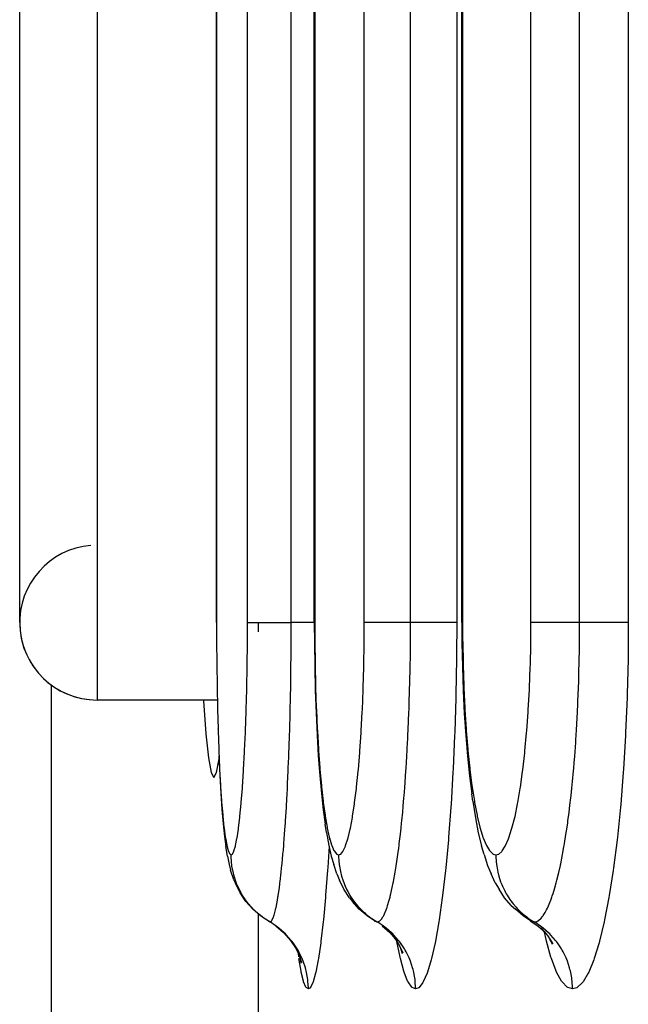
# Model space of a CAD drawing. Extents: x 24 to 1190, y -660 to 283.
# Drawn here: x 388 to 396, y -539 to -526 of the extents above; entities that cross this region are included whole.
import ezdxf

# ---------------------------------------------------------------- set-up
doc = ezdxf.new("R2010")
doc.units = 0
doc.linetypes.add('DASHED', pattern=[11.05, 8.7, -2.35])
doc.layers.get('0').update_dxf_attribs({"linetype": 'CONTINUOUS'})
doc.layers.add('NEVIDI', color=4, linetype='DASHED')

msp = doc.modelspace()

# ---------------------------------------------------------------- linework, layer by layer
at = {"color": 2}
for p, q in [((393.711583, -534.000003), (393.711583, -422.000003)), ((391.805973, -534.000003), (391.805973, -457.000003)), ((390.540724, -534.000002), (390.540724, -492.000003)), ((388, -534), (388, -522)), ((393.706734, -528.412698), (393.707892, -528.412698)), ((391.805973, -534.000003), (391.805973, -534.000003)), ((391.805973, -534.000003), (391.80626, -534.000003)), ((391.80626, -534.000003), (391.807335, -534.260338)), ((393.711713, -534.000003), (393.713237, -534.261004)), ((391.807335, -534.260338), (391.81146, -534.570341)), ((393.713237, -534.261004), (393.719073, -534.571672)), ((391.81146, -534.570341), (391.818609, -534.873423)), ((393.719073, -534.571672), (393.729185, -534.875407)), ((388.412698, -542.042122), (388.412698, -534.809662)), ((391.818609, -534.873423), (391.828816, -535.169545)), ((393.729185, -534.875407), (393.743609, -535.172221)), ((390.552868, -535), (389, -535)), ((390.552868, -535), (389, -535)), ((390.372783, -535), (390.373359, -535.010461)), ((390.373359, -535.010461), (390.405107, -535.438225)), ((391.828816, -535.169545), (391.841984, -535.454456)), ((393.743609, -535.172221), (393.762175, -535.457313)), ((390.405107, -535.438225), (390.438469, -535.748498)), ((390.561852, -535.372823), (390.562294, -535.388799)), ((391.841984, -535.454456), (391.857872, -535.722642)), ((393.762175, -535.457313), (393.78455, -535.725645)), ((390.438469, -535.748498), (390.472927, -535.937113)), ((390.542961, -535.937115), (390.575314, -535.76002)), ((390.573581, -535.721018), (390.584759, -535.972561)), ((391.857872, -535.722642), (391.87648, -535.974258)), ((393.78455, -535.725645), (393.810723, -535.977369)), ((390.472927, -535.937113), (390.507944, -536)), ((390.507944, -536), (390.542961, -535.937115)), ((390.584759, -535.972561), (390.59761, -536.206161)), ((391.87648, -535.974258), (391.89779, -536.20775)), ((393.810723, -535.977369), (393.840616, -536.210626)), ((390.59761, -536.206161), (390.611845, -536.415908)), ((391.89779, -536.20775), (391.921297, -536.417266)), ((393.852681, -536.304353), (393.840616, -536.210626)), ((393.852681, -536.304353), (393.886906, -536.522278)), ((390.611845, -536.415908), (390.627426, -536.601168)), ((391.921297, -536.417266), (391.946931, -536.602327)), ((393.886906, -536.522278), (393.924172, -536.71475)), ((390.627426, -536.601168), (390.644394, -536.761722)), ((391.964764, -536.712422), (391.946931, -536.602327)), ((391.964764, -536.712422), (391.993689, -536.879538)), ((390.644394, -536.761722), (390.662436, -536.893964)), ((393.924172, -536.71475), (393.964495, -536.881381)), ((390.684645, -537.016347), (390.662436, -536.893964)), ((391.993689, -536.879538), (392.024287, -537.017009)), ((393.998585, -536.994346), (393.964495, -536.881381)), ((390.684645, -537.016347), (390.704316, -537.123324)), ((392.024287, -537.017009), (392.056221, -537.123711)), ((393.998585, -536.994346), (394.042685, -537.136473)), ((390.704316, -537.123324), (390.724918, -537.199357)), ((390.766252, -537.324653), (390.724918, -537.199357)), ((392.095208, -537.246057), (392.056221, -537.123711)), ((394.042685, -537.136473), (394.088634, -537.246813)), ((390.766252, -537.324653), (390.788483, -537.37043)), ((392.095208, -537.246057), (392.129782, -537.324865)), ((392.186784, -537.443388), (392.129782, -537.324865)), ((394.14282, -537.362594), (394.088634, -537.246813)), ((390.847342, -537.490573), (390.788483, -537.37043)), ((392.259538, -537.552953), (392.186784, -537.443388)), ((394.14282, -537.362594), (394.192315, -537.443792)), ((394.2639, -537.553384), (394.192315, -537.443792)), ((390.921879, -537.601637), (390.847342, -537.490573)), ((391.010706, -537.701638), (390.921879, -537.601637)), ((392.259538, -537.552953), (392.29769, -537.601689)), ((392.385878, -537.701694), (392.29769, -537.601689)), ((394.349888, -537.652061), (394.2639, -537.553384)), ((391.112252, -537.788736), (391.010706, -537.701638)), ((392.486784, -537.788794), (392.385878, -537.701694)), ((394.349888, -537.652061), (394.403892, -537.70179)), ((394.504, -537.788895), (394.403892, -537.70179)), ((391.133219, -537.802572), (391.112252, -537.788736)), ((391.153778, -537.816138), (391.141873, -537.808282)), ((392.582901, -537.852583), (392.486784, -537.788794)), ((392.580232, -537.850388), (392.582901, -537.852583)), ((394.599408, -537.85268), (394.504, -537.788895)), ((394.595606, -537.850423), (394.695515, -537.9176)), ((394.595606, -537.850423), (394.599408, -537.85268)), ((391.308544, -537.917545), (391.408951, -538.004597)), ((392.680895, -537.917565), (392.780645, -538.004619)), ((394.695515, -537.9176), (394.79445, -538.004657)), ((394.732454, -537.942994), (394.817275, -538.041205)), ((391.408951, -538.004597), (391.496729, -538.104322)), ((391.496729, -538.104322), (391.570348, -538.214908)), ((392.780645, -538.004619), (392.867764, -538.104347)), ((392.821798, -538.040994), (392.893555, -538.149878)), ((394.817275, -538.041205), (394.887811, -538.150109)), ((394.842823, -538.08065), (394.850533, -538.106379)), ((394.848685, -538.0897), (394.877652, -538.152038)), ((391.570348, -538.214908), (391.62845, -538.334404)), ((392.893555, -538.149878), (392.949718, -538.267534)), ((392.906304, -538.162756), (392.907381, -538.166158)), ((392.919304, -538.203821), (392.94103, -538.272448)), ((391.598377, -538.267389), (391.639113, -538.391681)), ((391.620933, -538.336211), (391.631953, -538.397344))]:
    msp.add_line(p, q, dxfattribs=at)
for start in [94.763642, 180]:
    msp.add_arc((389, -534), 1, start, 270, dxfattribs=at)
at = {"layer": 'NEVIDI', "color": 7, "linetype": 'CONTINUOUS'}
for p, q in [((393.721256, -422), (393.721256, -534)), ((394.604677, -534), (394.604677, -422)), ((395.233894, -534), (395.233894, -422)), ((395.862438, -422), (395.862438, -534)), ((391.810883, -457), (391.810883, -534)), ((392.451561, -534), (392.451561, -457)), ((393.049015, -534), (393.049015, -457)), ((393.645967, -457), (393.645967, -534)), ((390.542477, -492), (390.542477, -534)), ((390.942862, -534), (390.942862, -492)), ((391.507697, -534), (391.507697, -492)), ((389, -521), (389, -535)), ((390.540724, -534.000002), (390.542477, -534.000001)), ((390.542477, -534.000001), (390.542973, -534.223655)), ((390.942093, -534.249479), (390.942862, -534.000006)), ((390.942862, -534), (390.943795, -534)), ((390.943795, -534), (390.953464, -534)), ((390.953464, -534), (390.959521, -534)), ((390.959521, -534), (390.964319, -534)), ((390.964319, -534), (390.981306, -534)), ((390.981306, -534), (390.994785, -534)), ((390.994785, -534), (391.002546, -534)), ((391.002546, -534), (391.023969, -534)), ((391.023969, -534), (391.047096, -534)), ((391.047096, -534), (391.057809, -534)), ((391.057809, -534), (391.080726, -534)), ((391.080726, -534), (391.115692, -534)), ((391.080958, -534.001985), (391.080958, -534.118341)), ((391.115692, -534), (391.128977, -534)), ((391.128977, -534), (391.150748, -534)), ((391.150748, -534), (391.199109, -534)), ((391.199109, -534), (391.214959, -534)), ((391.214959, -534), (391.233032, -534)), ((391.233032, -534), (391.296086, -534)), ((391.296086, -534), (391.313988, -534)), ((391.313988, -534), (391.326247, -534)), ((391.326247, -534), (391.404579, -534)), ((391.404579, -534), (391.424488, -534)), ((391.424488, -534), (391.428951, -534)), ((391.428951, -534), (391.507697, -534)), ((391.506961, -534.272679), (391.507697, -533.999998)), ((391.586205, -534), (391.507697, -534)), ((391.595951, -534), (391.586205, -534)), ((391.614151, -534), (391.595951, -534)), ((391.688504, -534), (391.614151, -534)), ((391.704877, -534), (391.688504, -534)), ((391.721566, -534), (391.704877, -534)), ((391.781404, -534), (391.721566, -534)), ((391.802787, -534), (391.781404, -534)), ((391.805973, -534), (391.802787, -534)), ((391.810883, -534.000001), (391.805973, -534.000003)), ((391.810883, -534.000001), (391.811716, -534.223981)), ((392.450375, -534.249754), (392.451561, -534.000006)), ((392.452626, -534.000007), (392.451561, -534.000006)), ((392.465715, -534.000009), (392.452626, -534.000007)), ((392.469676, -534.000009), (392.465715, -534.000009)), ((392.474419, -534.000009), (392.469676, -534.000009)), ((392.498391, -534.000007), (392.474419, -534.000009)), ((392.503004, -534.000007), (392.498391, -534.000007)), ((392.510156, -534.000006), (392.503004, -534.000007)), ((392.545645, -534.000003), (392.510156, -534.000006)), ((392.549842, -534.000002), (392.545645, -534.000003)), ((392.559254, -534.000001), (392.549842, -534.000002)), ((392.606764, -533.999999), (392.559254, -534.000001)), ((392.609497, -533.999999), (392.606764, -533.999999)), ((392.621026, -533.999999), (392.609497, -533.999999)), ((392.680962, -533.999999), (392.621026, -533.999999)), ((392.681124, -533.999999), (392.680962, -533.999999)), ((392.694615, -534), (392.681124, -533.999999)), ((392.763698, -534.000001), (392.694615, -534)), ((392.766808, -534.000001), (392.763698, -534.000001)), ((392.778997, -534.000002), (392.766808, -534.000001)), ((392.856026, -534.000003), (392.778997, -534.000002)), ((392.863186, -534.000003), (392.856026, -534.000003)), ((392.872873, -534.000003), (392.863186, -534.000003)), ((392.956802, -534.000004), (392.872873, -534.000003)), ((392.968586, -534.000004), (392.956802, -534.000004)), ((392.974951, -534.000004), (392.968586, -534.000004)), ((393.049015, -534.000002), (392.974951, -534.000004)), ((393.047918, -534.266888), (393.049015, -534.000001)), ((393.129033, -534.000002), (393.049015, -534.000001)), ((393.139111, -534.000002), (393.129033, -534.000002)), ((393.15773, -534.000002), (393.139111, -534.000002)), ((393.234026, -534.000002), (393.15773, -534.000002)), ((393.251177, -534.000002), (393.234026, -534.000002)), ((393.268236, -534.000001), (393.251177, -534.000002)), ((393.330149, -534.000001), (393.268236, -534.000001)), ((393.352438, -534), (393.330149, -534.000001)), ((393.367602, -534), (393.352438, -534)), ((393.415872, -534), (393.367602, -534)), ((393.441407, -533.999999), (393.415872, -534)), ((393.454432, -533.999999), (393.441407, -533.999999)), ((393.489895, -534), (393.454432, -533.999999)), ((393.516265, -534), (393.489895, -534)), ((393.526954, -534), (393.516265, -534)), ((393.55112, -534.000002), (393.526954, -534)), ((393.575756, -534.000003), (393.55112, -534.000002)), ((393.58383, -534.000004), (393.575756, -534.000003)), ((393.59859, -534.000005), (393.58383, -534.000004)), ((393.618824, -534.000006), (393.59859, -534.000005)), ((393.624201, -534.000007), (393.618824, -534.000006)), ((393.631538, -534.000007), (393.624201, -534.000007)), ((393.644725, -534.000007), (393.631538, -534.000007)), ((393.645967, -534), (393.643708, -534.424033)), ((393.645967, -534.000007), (393.644725, -534.000007)), ((393.719284, -534.000001), (393.712359, -534.000003)), ((393.721256, -534.000001), (393.719284, -534.000001)), ((393.721256, -534.000001), (393.722435, -534.224628)), ((394.603063, -534.250311), (394.604677, -534.000006)), ((394.606099, -534.000007), (394.604677, -534.000006)), ((394.622356, -534.000009), (394.606099, -534.000007)), ((394.627047, -534.000009), (394.622356, -534.000009)), ((394.632605, -534.000009), (394.627047, -534.000009)), ((394.659832, -534.000007), (394.632605, -534.000009)), ((394.664975, -534.000007), (394.659832, -534.000007)), ((394.672853, -534.000006), (394.664975, -534.000007)), ((394.711633, -534.000003), (394.672853, -534.000006)), ((394.716168, -534.000002), (394.711633, -534.000003)), ((394.726283, -534.000001), (394.716168, -534.000002)), ((394.777042, -533.999999), (394.726283, -534.000001)), ((394.77994, -533.999999), (394.777042, -533.999999)), ((394.792124, -533.999999), (394.77994, -533.999999)), ((394.855171, -533.999999), (394.792124, -533.999999)), ((394.85534, -533.999999), (394.855171, -533.999999)), ((394.869434, -534), (394.85534, -533.999999)), ((394.941297, -534.000001), (394.869434, -534)), ((394.944549, -534.000001), (394.941297, -534.000001)), ((394.957092, -534.000002), (394.944549, -534.000001)), ((395.036618, -534.000003), (394.957092, -534.000002)), ((395.044078, -534.000003), (395.036618, -534.000003)), ((395.053885, -534.000003), (395.044078, -534.000003)), ((395.139837, -534.000004), (395.053885, -534.000003)), ((395.152, -534.000004), (395.139837, -534.000004)), ((395.158339, -534.000003), (395.152, -534.000004)), ((395.233894, -534.000002), (395.158339, -534.000003)), ((395.232445, -534.267532), (395.233894, -533.999998)), ((395.315404, -533.999997), (395.233894, -533.999998)), ((395.325696, -533.999997), (395.315404, -533.999997)), ((395.344726, -533.999997), (395.325696, -533.999997)), ((395.42294, -533.999997), (395.344726, -533.999997)), ((395.440579, -533.999998), (395.42294, -533.999997)), ((395.458147, -533.999998), (395.440579, -533.999998)), ((395.522115, -533.999999), (395.458147, -533.999998)), ((395.545234, -533.999999), (395.522115, -533.999999)), ((395.560994, -534), (395.545234, -533.999999)), ((395.611349, -534), (395.560994, -534)), ((395.638122, -534.000001), (395.611349, -534)), ((395.651821, -534.000001), (395.638122, -534.000001)), ((395.689289, -534.000001), (395.651821, -534.000001)), ((395.717348, -534), (395.689289, -534.000001)), ((395.72878, -533.999999), (395.717348, -534)), ((395.754781, -533.999998), (395.72878, -533.999999)), ((395.781576, -533.999996), (395.754781, -533.999998)), ((395.790442, -533.999995), (395.781576, -533.999996)), ((395.806799, -533.999994), (395.790442, -533.999995)), ((395.829671, -533.999993), (395.806799, -533.999994)), ((395.835883, -533.999993), (395.829671, -533.999993)), ((395.844505, -533.999993), (395.835883, -533.999993)), ((395.860796, -533.999995), (395.844505, -533.999993)), ((395.862438, -534), (395.8594, -534.426305)), ((395.862438, -533.999995), (395.860796, -533.999995)), ((390.542973, -534.223655), (390.543095, -534.24972)), ((390.543095, -534.24972), (390.545189, -534.521777)), ((390.939142, -534.546293), (390.941925, -534.275356)), ((390.941925, -534.275356), (390.942093, -534.249479)), ((391.506733, -534.312005), (391.506961, -534.272679)), ((391.811716, -534.223981), (391.811921, -534.250063)), ((391.811921, -534.250063), (391.815437, -534.522363)), ((392.445818, -534.546887), (392.45008, -534.279015)), ((392.45008, -534.279015), (392.450375, -534.249754)), ((393.047537, -534.310406), (393.047918, -534.266888)), ((393.722435, -534.224628), (393.722725, -534.250777)), ((393.722725, -534.250777), (393.727693, -534.523603)), ((394.596871, -534.547871), (394.602663, -534.279508)), ((394.602663, -534.279508), (394.603063, -534.250311)), ((395.231919, -534.312207), (395.232445, -534.267532)), ((391.50341, -534.654544), (391.506498, -534.347824)), ((391.506498, -534.347824), (391.506674, -534.321397)), ((391.506674, -534.321397), (391.506733, -534.312005)), ((393.042607, -534.648585), (393.04718, -534.346279)), ((393.04718, -534.346279), (393.047428, -534.321788)), ((393.047428, -534.321788), (393.047537, -534.310406)), ((393.643708, -534.424033), (393.643214, -534.468173)), ((395.225284, -534.64878), (395.231437, -534.348047)), ((395.231437, -534.348047), (395.231781, -534.322842)), ((395.231781, -534.322842), (395.231919, -534.312207)), ((390.545189, -534.521777), (390.545463, -534.547263)), ((390.545463, -534.547263), (390.549148, -534.813356)), ((390.938784, -534.571688), (390.939142, -534.546293)), ((391.815437, -534.522363), (391.815896, -534.547879)), ((391.815896, -534.547879), (391.822074, -534.81423)), ((392.445204, -534.575112), (392.445818, -534.546887)), ((393.643214, -534.468173), (393.635132, -534.92727)), ((393.727693, -534.523603), (393.728342, -534.549161)), ((393.728342, -534.549161), (393.737066, -534.815846)), ((394.596023, -534.57658), (394.596871, -534.547871)), ((395.858739, -534.470177), (395.847958, -534.926196)), ((395.8594, -534.426305), (395.858739, -534.470177)), ((390.934012, -534.838096), (390.938784, -534.571688)), ((391.502731, -534.703877), (391.50341, -534.654544)), ((392.437896, -534.838919), (392.445204, -534.575112)), ((393.041439, -534.704985), (393.042607, -534.648585)), ((394.586103, -534.84034), (394.596023, -534.57658)), ((395.22366, -534.706682), (395.225284, -534.64878)), ((391.496981, -535.029131), (391.501964, -534.755662)), ((391.501964, -534.755662), (391.502481, -534.721169)), ((391.502481, -534.721169), (391.502731, -534.703877)), ((393.033003, -535.021483), (393.040258, -534.757662)), ((393.040258, -534.757662), (393.041046, -534.722958)), ((393.041046, -534.722958), (393.041439, -534.704985)), ((395.212333, -535.020985), (395.222157, -534.756281)), ((395.222157, -534.756281), (395.223214, -534.721766)), ((395.223214, -534.721766), (395.22366, -534.706682)), ((390.549148, -534.813356), (390.54957, -534.838111)), ((390.54957, -534.838111), (390.554863, -535.097921)), ((390.926713, -535.123684), (390.933466, -534.863106)), ((390.933466, -534.863106), (390.934012, -534.838096)), ((391.822074, -534.81423), (391.822783, -534.839063)), ((391.822783, -534.839063), (391.831648, -535.099163)), ((392.426613, -535.124744), (392.43696, -534.866643)), ((392.43696, -534.866643), (392.437896, -534.838919)), ((393.635132, -534.92727), (393.634091, -534.970391)), ((393.737066, -534.815846), (393.738072, -534.840861)), ((393.738072, -534.840861), (393.750592, -535.101634)), ((394.570753, -535.126697), (394.584808, -534.868567)), ((394.584808, -534.868567), (394.586103, -534.84034)), ((395.847958, -534.926196), (395.846563, -534.969316)), ((391.495886, -535.079617), (391.496981, -535.029131)), ((393.031034, -535.081429), (393.033003, -535.021483)), ((393.634091, -534.970391), (393.620387, -535.41623)), ((395.209536, -535.08407), (395.212333, -535.020985)), ((395.846563, -534.969316), (395.828067, -535.417658)), ((390.554863, -535.097921), (390.555442, -535.122259)), ((390.555442, -535.122259), (390.562317, -535.372823)), ((390.917441, -535.396013), (390.925984, -535.147892)), ((390.925984, -535.147892), (390.926713, -535.123684)), ((391.487737, -535.39595), (391.494121, -535.156138)), ((391.494121, -535.156138), (391.49492, -535.122217)), ((391.49492, -535.122217), (391.495886, -535.079617)), ((391.831648, -535.099163), (391.832618, -535.123527)), ((391.832618, -535.123527), (391.844104, -535.374263)), ((392.412261, -535.397272), (392.42535, -535.151847)), ((392.42535, -535.151847), (392.426613, -535.124744)), ((393.019112, -535.38512), (393.028378, -535.156953)), ((393.028378, -535.156953), (393.029603, -535.122803)), ((393.029603, -535.122803), (393.031034, -535.081429)), ((393.750592, -535.101634), (393.751958, -535.125982)), ((393.751958, -535.125982), (393.768144, -535.376892)), ((394.551247, -535.399321), (394.56905, -535.153595)), ((394.56905, -535.153595), (394.570753, -535.126697)), ((395.193787, -535.382958), (395.206068, -535.157204)), ((395.206068, -535.157204), (395.207709, -535.123227)), ((395.207709, -535.123227), (395.209536, -535.08407)), ((390.562317, -535.372823), (390.563038, -535.395886)), ((390.563038, -535.395886), (390.571363, -535.63178)), ((390.906285, -535.653825), (390.91655, -535.418876)), ((390.91655, -535.418876), (390.917441, -535.396013)), ((391.486186, -535.447611), (391.487737, -535.39595)), ((391.844104, -535.374263), (391.845305, -535.397303)), ((391.845305, -535.397303), (391.859185, -535.633298)), ((392.394975, -535.655093), (392.410727, -535.42267)), ((392.410727, -535.42267), (392.412261, -535.397272)), ((393.016176, -535.448905), (393.019112, -535.38512)), ((393.620387, -535.41623), (393.618819, -535.458016)), ((393.768144, -535.376892), (393.769834, -535.399915)), ((393.769834, -535.399915), (393.789366, -535.636011)), ((394.527729, -535.657297), (394.549137, -535.42503)), ((394.549137, -535.42503), (394.551247, -535.399321)), ((395.189461, -535.453235), (395.193787, -535.382958)), ((395.828067, -535.417658), (395.825941, -535.459896)), ((391.475934, -535.745804), (391.483061, -535.54578)), ((391.483061, -535.54578), (391.484141, -535.51269)), ((391.484141, -535.51269), (391.486186, -535.447611)), ((393.001247, -535.73167), (393.011538, -535.543405)), ((393.011538, -535.543405), (393.013177, -535.510796)), ((393.013177, -535.510796), (393.016176, -535.448905)), ((393.618819, -535.458016), (393.599619, -535.889512)), ((395.17012, -535.727793), (395.183301, -535.547008)), ((395.183301, -535.547008), (395.185513, -535.514112)), ((395.185513, -535.514112), (395.189461, -535.453235)), ((395.825941, -535.459896), (395.799978, -535.894344)), ((390.571363, -535.63178), (390.572222, -535.65346)), ((390.572222, -535.65346), (390.582009, -535.87485)), ((390.89327, -535.896962), (390.905232, -535.675452)), ((390.905232, -535.675452), (390.906285, -535.653825)), ((391.859185, -535.633298), (391.860615, -535.654992)), ((391.860615, -535.654992), (391.876884, -535.87645)), ((392.37477, -535.898255), (392.393161, -535.679098)), ((392.393161, -535.679098), (392.394975, -535.655093)), ((393.789366, -535.636011), (393.791371, -535.657651)), ((393.791371, -535.657651), (393.814242, -535.879202)), ((394.500225, -535.900493), (394.525227, -535.681635)), ((394.525227, -535.681635), (394.527729, -535.657297)), ((391.470412, -535.88317), (391.473875, -535.798579)), ((391.473875, -535.798579), (391.475934, -535.745804)), ((392.991788, -535.885167), (392.997131, -535.800431)), ((392.997131, -535.800431), (393.001247, -535.73167)), ((395.15722, -535.884415), (395.16395, -535.804875)), ((395.16395, -535.804875), (395.17012, -535.727793)), ((390.582009, -535.87485), (390.583004, -535.895073)), ((390.583004, -535.895073), (390.594266, -536.100933)), ((390.878672, -536.120555), (390.892061, -535.917216)), ((390.892061, -535.917216), (390.89327, -535.896962)), ((391.461672, -536.077184), (391.469081, -535.914403)), ((391.469081, -535.914403), (391.470412, -535.88317)), ((391.876884, -535.87645), (391.878532, -535.896636)), ((391.878532, -535.896636), (391.897189, -536.102475)), ((392.352061, -536.1218), (392.372688, -535.920673)), ((392.372688, -535.920673), (392.37477, -535.898255)), ((392.979755, -536.060299), (392.989812, -535.915329)), ((392.989812, -535.915329), (392.991788, -535.885167)), ((393.597527, -535.929955), (393.572925, -536.344739)), ((393.599619, -535.889512), (393.597527, -535.929955)), ((393.814242, -535.879202), (393.816558, -535.899403)), ((393.816558, -535.899403), (393.842724, -536.105104)), ((394.469319, -536.123786), (394.497406, -535.922782)), ((394.497406, -535.922782), (394.500225, -535.900493)), ((395.141697, -536.052791), (395.154475, -535.915641)), ((395.154475, -535.915641), (395.15722, -535.884415)), ((395.797167, -535.934743), (395.764378, -536.34594)), ((395.799978, -535.894344), (395.797167, -535.934743)), ((391.459052, -536.130787), (391.461672, -536.077184)), ((392.974317, -536.133379), (392.979755, -536.060299)), ((395.133215, -536.137319), (395.141697, -536.052791)), ((390.594266, -536.100933), (390.595394, -536.119501)), ((390.595394, -536.119501), (390.607881, -536.304584)), ((390.862735, -536.321774), (390.877353, -536.138737)), ((390.877353, -536.138737), (390.878672, -536.120555)), ((391.453811, -536.232722), (391.459052, -536.130787)), ((391.897189, -536.102475), (391.899054, -536.121026)), ((391.899054, -536.121026), (391.919636, -536.305765)), ((392.327223, -536.322826), (392.349764, -536.142103)), ((392.349764, -536.142103), (392.352061, -536.1218)), ((392.966217, -536.236261), (392.974317, -536.133379)), ((393.842724, -536.105104), (393.845327, -536.123575)), ((393.845327, -536.123575), (393.874123, -536.30803)), ((394.435487, -536.324524), (394.466192, -536.144063)), ((394.466192, -536.144063), (394.469319, -536.123786)), ((395.122948, -536.233708), (395.133215, -536.137319)), ((390.607881, -536.304584), (390.609119, -536.32109)), ((390.609119, -536.32109), (390.622779, -536.484523)), ((390.861297, -536.338101), (390.862735, -536.321774)), ((391.44506, -536.389354), (391.452269, -536.261484)), ((391.452269, -536.261484), (391.453811, -536.232722)), ((391.919636, -536.305765), (391.921676, -536.322266)), ((391.921676, -536.322266), (391.944141, -536.485619)), ((392.324732, -536.340913), (392.327223, -536.322826)), ((392.954933, -536.369168), (392.963907, -536.264401)), ((392.963907, -536.264401), (392.966217, -536.236261)), ((393.874123, -536.30803), (393.876969, -536.324469)), ((393.876969, -536.324469), (393.908339, -536.487507)), ((394.432031, -536.342898), (394.435487, -536.324524)), ((395.108695, -536.358131), (395.119693, -536.263037)), ((395.119693, -536.263037), (395.122948, -536.233708)), ((390.845501, -536.50038), (390.861297, -536.338101)), ((391.434547, -536.558802), (391.441783, -536.44419)), ((391.441783, -536.44419), (391.44506, -536.389354)), ((392.300287, -536.501259), (392.324732, -536.340913)), ((392.936776, -536.56163), (392.947909, -536.446515)), ((392.947909, -536.446515), (392.954933, -536.369168)), ((393.570338, -536.383207), (393.540905, -536.772152)), ((393.572925, -536.344739), (393.570338, -536.383207)), ((394.398739, -536.502745), (394.432031, -536.342898)), ((395.08289, -536.560286), (395.097297, -536.450786)), ((395.097297, -536.450786), (395.108695, -536.358131)), ((395.760993, -536.383359), (395.721518, -536.771171)), ((395.764378, -536.34594), (395.760993, -536.383359)), ((390.622779, -536.484523), (390.624131, -536.499007)), ((390.624131, -536.499007), (390.639029, -536.641027)), ((390.827137, -536.654662), (390.843951, -536.51475)), ((390.843951, -536.51475), (390.845501, -536.50038)), ((391.426394, -536.678404), (391.432803, -536.585205)), ((391.432803, -536.585205), (391.434547, -536.558802)), ((391.944141, -536.485619), (391.946358, -536.500077)), ((391.946358, -536.500077), (391.970707, -536.641702)), ((392.271512, -536.655301), (392.297591, -536.517192)), ((392.297591, -536.517192), (392.300287, -536.501259)), ((392.934115, -536.587882), (392.936776, -536.56163)), ((393.908339, -536.487507), (393.911424, -536.501894)), ((393.911424, -536.501894), (393.945386, -536.643302)), ((394.359468, -536.656417), (394.395, -536.518901)), ((394.395, -536.518901), (394.398739, -536.502745)), ((395.07145, -536.641809), (395.079259, -536.586651)), ((395.079259, -536.586651), (395.08289, -536.560286)), ((390.639029, -536.641027), (390.640469, -536.653171)), ((390.640469, -536.653171), (390.656318, -536.770492)), ((390.808107, -536.781011), (390.825516, -536.666692)), ((390.825516, -536.666692), (390.827137, -536.654662)), ((391.422492, -536.732405), (391.426394, -536.678404)), ((391.970707, -536.641702), (391.973099, -536.654036)), ((391.973099, -536.654036), (391.998877, -536.770922)), ((392.241594, -536.781439), (392.268692, -536.668597)), ((392.268692, -536.668597), (392.271512, -536.655301)), ((392.918336, -536.73444), (392.927022, -536.655633)), ((392.927022, -536.655633), (392.934115, -536.587882)), ((393.945386, -536.643302), (393.948696, -536.655528)), ((393.948696, -536.655528), (393.984541, -536.772001)), ((394.318617, -536.782172), (394.35556, -536.669872)), ((394.35556, -536.669872), (394.359468, -536.656417)), ((395.05704, -536.738354), (395.07145, -536.641809)), ((390.656318, -536.770492), (390.657839, -536.78027)), ((390.657839, -536.78027), (390.674417, -536.871458)), ((390.788472, -536.879498), (390.806434, -536.79062)), ((390.806434, -536.79062), (390.808107, -536.781011)), ((391.413239, -536.852814), (391.422492, -536.732405)), ((391.998877, -536.770922), (392.00137, -536.780757)), ((392.002509, -536.779324), (392.001176, -536.80335)), ((392.00137, -536.780757), (392.028269, -536.871767)), ((392.210621, -536.879747), (392.238671, -536.792069)), ((392.238671, -536.792069), (392.241594, -536.781439)), ((392.904047, -536.854984), (392.918336, -536.73444)), ((393.537887, -536.807781), (393.503924, -537.167939)), ((393.540905, -536.772152), (393.537887, -536.807781)), ((393.984541, -536.772001), (393.987969, -536.781697)), ((393.987969, -536.781697), (394.025328, -536.872388)), ((394.276238, -536.880293), (394.314556, -536.792947)), ((394.314556, -536.792947), (394.318617, -536.782172)), ((395.038403, -536.854076), (395.05704, -536.738354)), ((395.717457, -536.806808), (395.671678, -537.167394)), ((395.721518, -536.771171), (395.717457, -536.806808)), ((390.674417, -536.871458), (390.676025, -536.878871)), ((390.676025, -536.878871), (390.693369, -536.943981)), ((390.693369, -536.943981), (390.695053, -536.948914)), ((390.695053, -536.948914), (390.713084, -536.987184)), ((390.7481, -536.98959), (390.766589, -536.954145)), ((390.766589, -536.954145), (390.768303, -536.949587)), ((390.768303, -536.949587), (390.78678, -536.886563)), ((390.78678, -536.886563), (390.788472, -536.879498)), ((391.401487, -536.991657), (391.406088, -536.939055)), ((391.406088, -536.939055), (391.411292, -536.876851)), ((391.411292, -536.876851), (391.413239, -536.852814)), ((391.995875, -536.88936), (391.978941, -537.164125)), ((392.028269, -536.871767), (392.030872, -536.879165)), ((392.030872, -536.879165), (392.058904, -536.944155)), ((392.058904, -536.944155), (392.061614, -536.949068)), ((392.061614, -536.949068), (392.090601, -536.987226)), ((392.14658, -536.989612), (392.175606, -536.954834)), ((392.175606, -536.954834), (392.178681, -536.949707)), ((392.178681, -536.949707), (392.207601, -536.887692)), ((392.207601, -536.887692), (392.210621, -536.879747)), ((392.885901, -536.993556), (392.896502, -536.914448)), ((392.896502, -536.914448), (392.901044, -536.878981)), ((392.901044, -536.878981), (392.904047, -536.854984)), ((394.025328, -536.872388), (394.028851, -536.879581)), ((394.028851, -536.879581), (394.067725, -536.94442)), ((394.067725, -536.94442), (394.071391, -536.949207)), ((394.071391, -536.949207), (394.111458, -536.987264)), ((394.188408, -536.989811), (394.228177, -536.95529)), ((394.228177, -536.95529), (394.232461, -536.950102)), ((394.232461, -536.950102), (394.272052, -536.888318)), ((394.272052, -536.888318), (394.276238, -536.880293)), ((395.013031, -536.996819), (395.030927, -536.897819)), ((395.030927, -536.897819), (395.034334, -536.878067)), ((395.034334, -536.878067), (395.038403, -536.854076)), ((390.713084, -536.987184), (390.714806, -536.989486)), ((390.714806, -536.989486), (390.731462, -537)), ((390.731461, -536.999999), (390.731478, -536.999999)), ((390.73153, -537.011655), (390.731462, -537)), ((390.731478, -536.999999), (390.746394, -536.991594)), ((390.736706, -537.102281), (390.73153, -537.011655)), ((390.746394, -536.991594), (390.7481, -536.98959)), ((391.389951, -537.114445), (391.401487, -536.991657)), ((392.090601, -536.987226), (392.093364, -536.98952)), ((392.093364, -536.98952), (392.12001, -537)), ((392.12001, -537), (392.120036, -537)), ((392.120035, -536.999999), (392.143503, -536.991861)), ((392.120035, -536.999999), (392.120103, -537.011644)), ((392.120103, -537.011644), (392.124262, -537.091969)), ((392.124262, -537.091969), (392.12649, -537.113632)), ((392.143503, -536.991861), (392.14658, -536.989612)), ((392.867996, -537.11643), (392.885901, -536.993556)), ((394.111458, -536.987264), (394.11519, -536.989505)), ((394.11519, -536.989505), (394.151707, -536.999999)), ((394.151707, -536.999999), (394.151928, -537)), ((394.151926, -536.999999), (394.184116, -536.99207)), ((394.151926, -536.999999), (394.151993, -537.011616)), ((394.151993, -537.011616), (394.15638, -537.094637)), ((394.15638, -537.094637), (394.158724, -537.11689)), ((394.184116, -536.99207), (394.188408, -536.989811)), ((394.989544, -537.115556), (395.013031, -536.996819)), ((390.739001, -537.122596), (390.736706, -537.102281)), ((390.739417, -537.125922), (390.739001, -537.122596)), ((390.742128, -537.145745), (390.739417, -537.125922)), ((390.760245, -537.238454), (390.742128, -537.145745)), ((391.36484, -537.342278), (391.378798, -537.221881)), ((391.378798, -537.221881), (391.384142, -537.171705)), ((391.384142, -537.171705), (391.387845, -537.135538)), ((391.387845, -537.135538), (391.389951, -537.114445)), ((391.976706, -537.196844), (391.952199, -537.521048)), ((391.978941, -537.164125), (391.976706, -537.196844)), ((392.12649, -537.113632), (392.12758, -537.122828)), ((392.12758, -537.122828), (392.130666, -537.145729)), ((392.130666, -537.145729), (392.14363, -537.216522)), ((392.14363, -537.216522), (392.148544, -537.237726)), ((392.850732, -537.223476), (392.863439, -537.145723)), ((392.863439, -537.145723), (392.864791, -537.137111)), ((392.864791, -537.137111), (392.867996, -537.11643)), ((393.500506, -537.200591), (393.462951, -537.524091)), ((393.503924, -537.167939), (393.500506, -537.200591)), ((394.158724, -537.11689), (394.159418, -537.1227)), ((394.159418, -537.1227), (394.162502, -537.145713)), ((394.162502, -537.145713), (394.176702, -537.222365)), ((394.176702, -537.222365), (394.181855, -537.244098)), ((394.965276, -537.226283), (394.985108, -537.136661)), ((394.985108, -537.136661), (394.987194, -537.126786)), ((394.987194, -537.126786), (394.989544, -537.115556)), ((395.667067, -537.200077), (395.616353, -537.52391)), ((395.671678, -537.167394), (395.667067, -537.200077)), ((390.76437, -537.254707), (390.760245, -537.238454)), ((390.766168, -537.261452), (390.76437, -537.254707)), ((390.770564, -537.277203), (390.766168, -537.261452)), ((390.802248, -537.369908), (390.770564, -537.277203)), ((391.3626, -537.360237), (391.36484, -537.342278)), ((392.148544, -537.237726), (392.152831, -537.254706)), ((392.152831, -537.254706), (392.158992, -537.277171)), ((392.158992, -537.277171), (392.178414, -537.33758)), ((392.178414, -537.33758), (392.185963, -537.358036)), ((392.825598, -537.361361), (392.82811, -537.348484)), ((392.82811, -537.348484), (392.829059, -537.343569)), ((392.829059, -537.343569), (392.850732, -537.223476)), ((394.181855, -537.244098), (394.18456, -537.254722)), ((394.18456, -537.254722), (394.190687, -537.277178)), ((394.190687, -537.277178), (394.213243, -537.346561)), ((394.213243, -537.346561), (394.221123, -537.367394)), ((394.931819, -537.361136), (394.936567, -537.34318)), ((394.936567, -537.34318), (394.940281, -537.32887)), ((394.940281, -537.32887), (394.965276, -537.226283)), ((390.807233, -537.382216), (390.802248, -537.369908)), ((390.811295, -537.391913), (390.807233, -537.382216)), ((390.816363, -537.403631), (390.811295, -537.391913)), ((390.861844, -537.494237), (390.816363, -537.403631)), ((391.338585, -537.530797), (391.354677, -537.420864)), ((391.354677, -537.420864), (391.360718, -537.375038)), ((391.360718, -537.375038), (391.3626, -537.360237)), ((392.185963, -537.358036), (392.195546, -537.382215)), ((392.195546, -537.382215), (392.204634, -537.403601)), ((392.204634, -537.403601), (392.228085, -537.453325)), ((392.228085, -537.453325), (392.238125, -537.472662)), ((392.238125, -537.472662), (392.254871, -537.502813)), ((392.791258, -537.518908), (392.813236, -537.421983)), ((392.813236, -537.421983), (392.825598, -537.361361)), ((394.221123, -537.367394), (394.227053, -537.382215)), ((394.227053, -537.382215), (394.236103, -537.403619)), ((394.236103, -537.403619), (394.265352, -537.464915)), ((394.265352, -537.464915), (394.27583, -537.484558)), ((394.891343, -537.499497), (394.914358, -537.423986)), ((394.914358, -537.423986), (394.931819, -537.361136)), ((390.866765, -537.502815), (390.861844, -537.494237)), ((390.873891, -537.514895), (390.866765, -537.502815)), ((390.878691, -537.52282), (390.873891, -537.514895)), ((390.938131, -537.609371), (390.878691, -537.52282)), ((391.311605, -537.678073), (391.329791, -537.58375)), ((391.329791, -537.58375), (391.336312, -537.544956)), ((391.336312, -537.544956), (391.336454, -537.54408)), ((391.336454, -537.54408), (391.338585, -537.530797)), ((391.949815, -537.549557), (391.923123, -537.837767)), ((391.952199, -537.521048), (391.949815, -537.549557)), ((392.254871, -537.502813), (392.266732, -537.522787)), ((392.266732, -537.522787), (392.291832, -537.56187)), ((392.291832, -537.56187), (392.304213, -537.579774)), ((392.304213, -537.579774), (392.329776, -537.614295)), ((392.753214, -537.656197), (392.774363, -537.584478)), ((392.774363, -537.584478), (392.784591, -537.545682)), ((392.784591, -537.545682), (392.788139, -537.531581)), ((392.788139, -537.531581), (392.791258, -537.518908)), ((393.459217, -537.553116), (393.418212, -537.840179)), ((393.462951, -537.524091), (393.459217, -537.553116)), ((394.27583, -537.484558), (394.286078, -537.502813)), ((394.286078, -537.502813), (394.297861, -537.522759)), ((394.297861, -537.522759), (394.33215, -537.575471)), ((394.33215, -537.575471), (394.345066, -537.593585)), ((394.345066, -537.593585), (394.360598, -537.614296)), ((394.840703, -537.638371), (394.861428, -537.585895)), ((394.861428, -537.585895), (394.87597, -537.545506)), ((394.87597, -537.545506), (394.880918, -537.531076)), ((394.880918, -537.531076), (394.891343, -537.499497)), ((395.611404, -537.552389), (395.555807, -537.840278)), ((395.616353, -537.52391), (395.611404, -537.552389)), ((390.941934, -537.614298), (390.938131, -537.609371)), ((390.952818, -537.62806), (390.941934, -537.614298)), ((390.956288, -537.632346), (390.952818, -537.62806)), ((391.02942, -537.712791), (390.956288, -537.632346)), ((391.031336, -537.714676), (391.02942, -537.712791)), ((391.046513, -537.72925), (391.031336, -537.714676)), ((391.047974, -537.730621), (391.046513, -537.72925)), ((391.13339, -537.802097), (391.047974, -537.730621)), ((391.28591, -537.778049), (391.304196, -537.710823)), ((391.304196, -537.710823), (391.309221, -537.688964)), ((391.309221, -537.688964), (391.311508, -537.678523)), ((391.311508, -537.678523), (391.311605, -537.678073)), ((392.329776, -537.614295), (392.344086, -537.632345)), ((392.344086, -537.632345), (392.368666, -537.661477)), ((392.368666, -537.661477), (392.38318, -537.677671)), ((392.38318, -537.677671), (392.418869, -537.714671)), ((392.418869, -537.714671), (392.435452, -537.730625)), ((392.435452, -537.730625), (392.457333, -537.750586)), ((392.713963, -537.760355), (392.734184, -537.711278)), ((392.734184, -537.711278), (392.742115, -537.689386)), ((392.742115, -537.689386), (392.745788, -537.678737)), ((392.745788, -537.678737), (392.753214, -537.656197)), ((394.360598, -537.614296), (394.374929, -537.632459)), ((394.374929, -537.632459), (394.412541, -537.676358)), ((394.412541, -537.676358), (394.427669, -537.692646)), ((394.427669, -537.692646), (394.44924, -537.714667)), ((394.44924, -537.714667), (394.465848, -537.730727)), ((394.465848, -537.730727), (394.50514, -537.765911)), ((394.788478, -537.745332), (394.806675, -537.712059)), ((394.806675, -537.712059), (394.817956, -537.689307)), ((394.817956, -537.689307), (394.823084, -537.678421)), ((394.823084, -537.678421), (394.840703, -537.638371)), ((391.080958, -537.761895), (391.080958, -540.037011)), ((391.134027, -537.802571), (391.13339, -537.802097)), ((391.152005, -537.815657), (391.134027, -537.802571)), ((391.153228, -537.816524), (391.152005, -537.815657)), ((391.230347, -537.866025), (391.153228, -537.816524)), ((391.208918, -537.852523), (391.209615, -537.853395)), ((391.209615, -537.853395), (391.212393, -537.856579)), ((391.212393, -537.856579), (391.230347, -537.866025)), ((391.23451, -537.865527), (391.251818, -537.852806)), ((391.251818, -537.852806), (391.253509, -537.850647)), ((391.253509, -537.850647), (391.255875, -537.847354)), ((391.255875, -537.847354), (391.26012, -537.840646)), ((391.26012, -537.840646), (391.277984, -537.801272)), ((391.277984, -537.801272), (391.281384, -537.791746)), ((391.281384, -537.791746), (391.283772, -537.784664)), ((391.283772, -537.784664), (391.28591, -537.778049)), ((391.923123, -537.837767), (391.920482, -537.863441)), ((392.457333, -537.750586), (392.473756, -537.764807)), ((392.473756, -537.764807), (392.520566, -537.802094)), ((392.520566, -537.802094), (392.539126, -537.815657)), ((392.539126, -537.815657), (392.556462, -537.827746)), ((392.556462, -537.827746), (392.574525, -537.839774)), ((392.574525, -537.839774), (392.617194, -537.866019)), ((392.588421, -537.856587), (392.61719, -537.866025)), ((392.634233, -537.862753), (392.651389, -537.852846)), ((392.651389, -537.852846), (392.654069, -537.850699)), ((392.654069, -537.850699), (392.657891, -537.847356)), ((392.657891, -537.847356), (392.674059, -537.829572)), ((392.674059, -537.829572), (392.692852, -537.801478)), ((392.692852, -537.801478), (392.698238, -537.791955)), ((392.698238, -537.791955), (392.702088, -537.784742)), ((392.702088, -537.784742), (392.713963, -537.760355)), ((393.418212, -537.840179), (393.414138, -537.8658)), ((394.50514, -537.765911), (394.522238, -537.78009)), ((394.522238, -537.78009), (394.55041, -537.802093)), ((394.55041, -537.802093), (394.568862, -537.815644)), ((394.568862, -537.815644), (394.608432, -537.842586)), ((394.600749, -537.853433), (394.60708, -537.856692)), ((394.60708, -537.856692), (394.646547, -537.866025)), ((394.608432, -537.842586), (394.62721, -537.854422)), ((394.62721, -537.854422), (394.646554, -537.866014)), ((394.681399, -537.858796), (394.693456, -537.852921)), ((394.693456, -537.852921), (394.697298, -537.850683)), ((394.697298, -537.850683), (394.702567, -537.847327)), ((394.702567, -537.847327), (394.735013, -537.819311)), ((394.735013, -537.819311), (394.750196, -537.801847)), ((394.750196, -537.801847), (394.757889, -537.791934)), ((394.757889, -537.791934), (394.763154, -537.784734)), ((394.763154, -537.784734), (394.788478, -537.745332)), ((395.555807, -537.840278), (395.550286, -537.865922)), ((391.230347, -537.866025), (391.23451, -537.865527)), ((391.239043, -537.871116), (391.230347, -537.866025)), ((391.314661, -537.920672), (391.239043, -537.871116)), ((391.331915, -537.933415), (391.314661, -537.920672)), ((391.349062, -537.94666), (391.331915, -537.933415)), ((391.417497, -538.005934), (391.349062, -537.94666)), ((391.920482, -537.863441), (391.891908, -538.112685)), ((392.617189, -537.866025), (392.634233, -537.862753)), ((392.625855, -537.871116), (392.617189, -537.866025)), ((392.70121, -537.920672), (392.625855, -537.871116)), ((392.718404, -537.933415), (392.70121, -537.920672)), ((392.735471, -537.946643), (392.718404, -537.933415)), ((392.803686, -538.00593), (392.735471, -537.946643)), ((393.414138, -537.8658), (393.369962, -538.114484)), ((394.646547, -537.866025), (394.681399, -537.858796)), ((394.655169, -537.871116), (394.646547, -537.866025)), ((394.730141, -537.920672), (394.655169, -537.871116)), ((394.747247, -537.933415), (394.730141, -537.920672)), ((394.764227, -537.946643), (394.747247, -537.933415)), ((394.832094, -538.00593), (394.764227, -537.946643)), ((395.550286, -537.865922), (395.490392, -538.114662)), ((391.432919, -538.020885), (391.417497, -538.005934)), ((391.448046, -538.0362), (391.432919, -538.020885)), ((391.507928, -538.104054), (391.448046, -538.0362)), ((391.521212, -538.120921), (391.507928, -538.104054)), ((391.891908, -538.112685), (391.889121, -538.13436)), ((392.819058, -538.020885), (392.803686, -538.00593)), ((392.834133, -538.0362), (392.819058, -538.020885)), ((392.893807, -538.104054), (392.834133, -538.0362)), ((392.855255, -538.007816), (392.854968, -538.005948)), ((392.87077, -538.106293), (392.870425, -538.104317)), ((392.872371, -538.114957), (392.871667, -538.111428)), ((392.907045, -538.120921), (392.893807, -538.104054)), ((394.799462, -538.09134), (394.779057, -537.996954)), ((394.80478, -538.113059), (394.799462, -538.09134)), ((394.847388, -538.020885), (394.832094, -538.00593)), ((394.862385, -538.0362), (394.847388, -538.020885)), ((394.921755, -538.104054), (394.862385, -538.0362)), ((394.934926, -538.120921), (394.921755, -538.104054)), ((391.534234, -538.138208), (391.521212, -538.120921)), ((391.584623, -538.213537), (391.534234, -538.138208)), ((391.595556, -538.232051), (391.584623, -538.213537)), ((391.606091, -538.250804), (391.595556, -538.232051)), ((391.889121, -538.13436), (391.859418, -538.338956)), ((392.913266, -538.319871), (392.873166, -538.118941)), ((392.92, -538.138178), (392.907045, -538.120921)), ((392.970232, -538.213531), (392.92, -538.138178)), ((392.981131, -538.232051), (392.970232, -538.213531)), ((392.991626, -538.250797), (392.981131, -538.232051)), ((393.365645, -538.1361), (393.319505, -538.340106)), ((393.369962, -538.114484), (393.365645, -538.1361)), ((394.862857, -538.321038), (394.80478, -538.113059)), ((394.947815, -538.138178), (394.934926, -538.120921)), ((394.997791, -538.213531), (394.947815, -538.138178)), ((395.008634, -538.232051), (394.997791, -538.213531)), ((395.019076, -538.250797), (395.008634, -538.232051)), ((395.484535, -538.136269), (395.421858, -538.340167)), ((395.490392, -538.114662), (395.484535, -538.136269)), ((391.605144, -538.319289), (391.59987, -538.275623)), ((391.645999, -538.332231), (391.606091, -538.250804)), ((391.634463, -538.500265), (391.607624, -538.337017)), ((391.654411, -538.352143), (391.645999, -538.332231)), ((391.662344, -538.372107), (391.654411, -538.352143)), ((391.856556, -538.356221), (391.826012, -538.515283)), ((391.859418, -538.338956), (391.856556, -538.356221)), ((392.917344, -538.337572), (392.913266, -538.319871)), ((392.961337, -538.500682), (392.917344, -538.337572)), ((393.031384, -538.332197), (392.991626, -538.250797)), ((393.039781, -538.352143), (393.031384, -538.332197)), ((393.047687, -538.372107), (393.039781, -538.352143)), ((393.31505, -538.357314), (393.267336, -538.515911)), ((393.319505, -538.340106), (393.31505, -538.357314)), ((394.868541, -538.338699), (394.862857, -538.321038)), ((394.929754, -538.501397), (394.868541, -538.338699)), ((395.058631, -538.332197), (395.019076, -538.250797)), ((395.066986, -538.352143), (395.058631, -538.332197)), ((395.074851, -538.372107), (395.066986, -538.352143)), ((395.415788, -538.357394), (395.350758, -538.515996)), ((395.421858, -538.340167), (395.415788, -538.357394)), ((391.691035, -538.45801), (391.662344, -538.372107)), ((391.696705, -538.478797), (391.691035, -538.45801)), ((391.701915, -538.499663), (391.696705, -538.478797)), ((393.076278, -538.458009), (393.047687, -538.372107)), ((393.081928, -538.478796), (393.076278, -538.458009)), ((393.087119, -538.499657), (393.081928, -538.478796)), ((395.103297, -538.458009), (395.074851, -538.372107)), ((395.108918, -538.478796), (395.103297, -538.458009)), ((395.114082, -538.499658), (395.108918, -538.478796)), ((391.637098, -538.513642), (391.634463, -538.500265)), ((391.665668, -538.631117), (391.637098, -538.513642)), ((391.718918, -538.58872), (391.701915, -538.499663)), ((391.721785, -538.6102), (391.718918, -538.58872)), ((391.72417, -538.631547), (391.721785, -538.6102)), ((391.823115, -538.528043), (391.791803, -538.640999)), ((391.826012, -538.515283), (391.823115, -538.528043)), ((392.965639, -538.514043), (392.961337, -538.500682)), ((393.012015, -538.631161), (392.965639, -538.514043)), ((393.104061, -538.588693), (393.087119, -538.499657)), ((393.106921, -538.610199), (393.104061, -538.588693)), ((393.109297, -538.631546), (393.106921, -538.610199)), ((393.262713, -538.528864), (393.213585, -538.641265)), ((393.267336, -538.515911), (393.262713, -538.528864)), ((394.935732, -538.514728), (394.929754, -538.501397)), ((395.000027, -538.631507), (394.935732, -538.514728)), ((395.130938, -538.588694), (395.114082, -538.499658)), ((395.133784, -538.6102), (395.130938, -538.588694)), ((395.136148, -538.631547), (395.133784, -538.6102)), ((395.344448, -538.528949), (395.277314, -538.641321)), ((395.350758, -538.515996), (395.344448, -538.528949)), ((391.668406, -538.639857), (391.665668, -538.631117)), ((391.698243, -538.708775), (391.668406, -538.639857)), ((391.701068, -538.712875), (391.698243, -538.708775)), ((391.729232, -538.732051), (391.701068, -538.712875)), ((391.729181, -538.721958), (391.72417, -538.631547)), ((391.729232, -538.732051), (391.729181, -538.721958)), ((391.754676, -538.716876), (391.729232, -538.732051)), ((391.757569, -538.713243), (391.754676, -538.716876)), ((391.788871, -538.649278), (391.757569, -538.713243)), ((391.791803, -538.640999), (391.788871, -538.649278)), ((393.016537, -538.640062), (393.012015, -538.631161)), ((393.064598, -538.708753), (393.016537, -538.640062)), ((393.069222, -538.712921), (393.064598, -538.708753)), ((393.114343, -538.732051), (393.069222, -538.712921)), ((393.114292, -538.721957), (393.109297, -538.631546)), ((393.114343, -538.73205), (393.114292, -538.721957)), ((393.154847, -538.716922), (393.114343, -538.732051)), ((393.159439, -538.7133), (393.154847, -538.716922)), ((393.208871, -538.649679), (393.159439, -538.7133)), ((393.213585, -538.641265), (393.208871, -538.649679)), ((395.006284, -538.640379), (395.000027, -538.631507)), ((395.072769, -538.708904), (395.006284, -538.640379)), ((395.079033, -538.712981), (395.072769, -538.708904)), ((395.141167, -538.732051), (395.079033, -538.712981)), ((395.141117, -538.721958), (395.136148, -538.631547)), ((395.141167, -538.732051), (395.141117, -538.721958)), ((395.196716, -538.716993), (395.141167, -538.732051)), ((395.203147, -538.713302), (395.196716, -538.716993)), ((395.270865, -538.649729), (395.203147, -538.713302)), ((395.277314, -538.641321), (395.270865, -538.649729))]:
    msp.add_line(p, q, dxfattribs=at)

doc.saveas('drawing.dxf')
